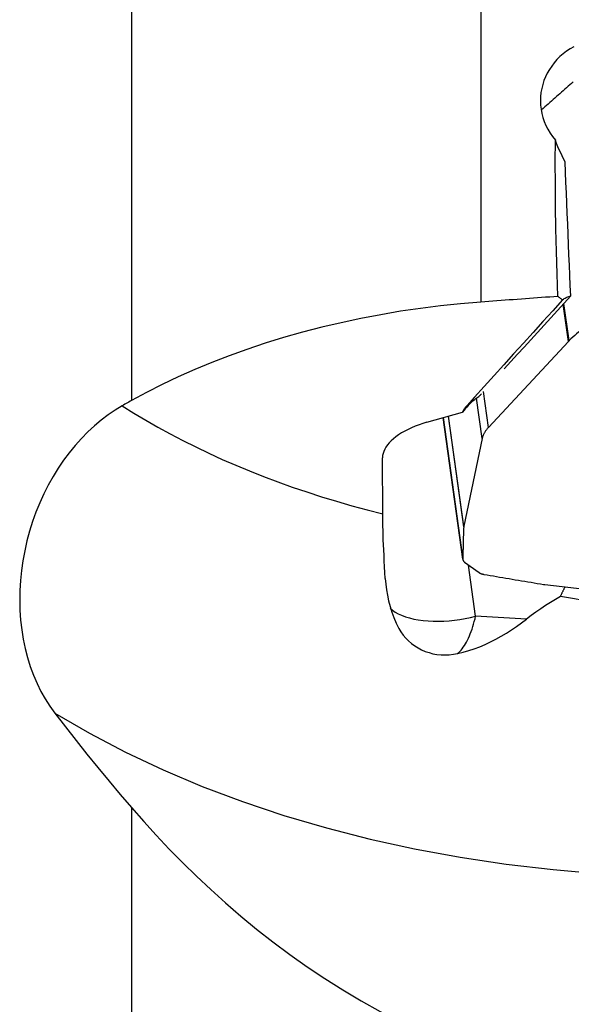
# Model space of a CAD drawing. Extents: x -17 to 73, y -66 to 67.
# Drawn here: x 25 to 37, y 0 to 22 of the extents above; entities that cross this region are included whole.
import ezdxf

# ---------------------------------------------------------------- set-up
doc = ezdxf.new("R2010")
doc.units = 0
doc.header["$MEASUREMENT"] = 0
doc.layers.add('1', color=4, linetype='CONTINUOUS')

msp = doc.modelspace()

# ---------------------------------------------------------------- linework, layer by layer
at = {"layer": '1'}
for p, q in [((27.33908, 32.721275), (27.33908, 13.241418)), ((35, 29.911791), (35, 15.401674)), ((36.922951, 14.539432), (36.809892, 15.355943)), ((36.938294, 14.554502), (36.82503, 15.372492)), ((36.922951, 14.539432), (35.169684, 12.653119)), ((35.169684, 12.653119), (35.06086, 13.43904)), ((35.029625, 12.406062), (34.906823, 13.292938)), ((33.82063, 12.766088), (34.600153, 12.987664)), ((34.175701, 12.866993), (34.606813, 9.75351)), ((34.606222, 9.763263), (34.176435, 12.867172)), ((34.625259, 10.474428), (34.289486, 12.899365)), ((34.627171, 10.489796), (34.293371, 12.900488)), ((35.029625, 12.406062), (34.627171, 10.489796)), ((32.84949, 10.756929), (32.844015, 11.986207)), ((34.644266, 9.698549), (34.963577, 9.468136)), ((34.887853, 8.515746), (34.732934, 9.63457)), ((36.407706, 9.204975), (40.048071, 8.784788)), ((36.002933, 8.446479), (34.887853, 8.515746)), ((27.33908, 4.314291), (27.33908, -17.577072))]:
    msp.add_line(p, q, dxfattribs=at)
for points in [[(37.039388, 21.00207, 0), (36.958661, 20.95436, 0), (36.881022, 20.901842, 0), (36.806787, 20.844602, 0), (36.73705, 20.783451, 0), (36.671998, 20.718612, 0), (36.611627, 20.650075, 0), (36.555932, 20.577778, 0), (36.505074, 20.501699, 0), (36.459548, 20.422522, 0), (36.419858, 20.340995, 0), (36.386102, 20.257378, 0), (36.358278, 20.171596, 0), (36.336471, 20.083613, 0), (36.320865, 19.993604, 0), (36.311763, 19.902917, 0), (36.309191, 19.812118, 0), (36.313112, 19.721147, 0), (36.323599, 19.63, 0), (36.340799, 19.538705, 0), (36.36452, 19.448642, 0), (36.394517, 19.360563, 0), (36.430763, 19.274476, 0), (36.473269, 19.190367, 0), (36.522109, 19.108311, 0), (36.576636, 19.029516, 0), (36.636314, 18.954632, 0)], [(37.026273, 20.230417, 0), (36.989663, 20.198049, 0), (36.953081, 20.165676, 0), (36.916529, 20.133298, 0), (36.880006, 20.100915, 0), (36.843511, 20.068527, 0), (36.807046, 20.036135, 0), (36.770611, 20.003737, 0), (36.734204, 19.971334, 0), (36.697826, 19.938927, 0), (36.661478, 19.906514, 0), (36.625159, 19.874097, 0), (36.588869, 19.841675, 0), (36.552608, 19.809248, 0), (36.516376, 19.776816, 0), (36.480174, 19.744379, 0), (36.444001, 19.711937, 0), (36.407857, 19.679491, 0), (36.371742, 19.647039, 0), (36.335657, 19.614583, 0)], [(36.69046, 15.524188, 0), (36.67349, 16.019344, 0), (36.659582, 16.512918, 0), (36.648745, 17.00484, 0), (36.64099, 17.495041, 0), (36.636327, 17.983453, 0), (36.634765, 18.470007, 0), (36.636314, 18.954632, 0)], [(36.85096, 18.476927, 0), (36.817459, 18.539922, 0), (36.784849, 18.604564, 0), (36.753163, 18.670914, 0), (36.722433, 18.739035, 0), (36.692692, 18.808988, 0), (36.663975, 18.880833, 0), (36.636314, 18.954632, 0)], [(36.972915, 15.534669, 0), (36.963566, 15.761016, 0), (36.954209, 15.987359, 0), (36.944847, 16.213698, 0), (36.935478, 16.440033, 0), (36.926105, 16.666365, 0), (36.916726, 16.892695, 0), (36.907342, 17.119021, 0), (36.897955, 17.345344, 0), (36.888563, 17.571665, 0), (36.879167, 17.797984, 0), (36.869768, 18.0243, 0), (36.860366, 18.250615, 0), (36.85096, 18.476927, 0)], [(35, 15.401674, 0), (34.557111, 15.36473, 0), (34.116168, 15.318385, 0), (33.677152, 15.262744, 0), (33.240038, 15.197911, 0), (32.804808, 15.123991, 0), (32.371461, 15.040972, 0), (31.940019, 14.94876, 0), (31.511013, 14.847374, 0), (31.08895, 14.737889, 0), (30.675103, 14.620793, 0), (30.269276, 14.496201, 0), (29.871449, 14.364133, 0), (29.481614, 14.224595, 0), (29.099764, 14.077594, 0), (28.725943, 13.923103, 0), (28.361489, 13.761573, 0), (28.008657, 13.593992, 0), (27.667905, 13.420625, 0), (27.33908, 13.241418, 0)], [(36.795174, 15.448129, 0), (36.580081, 15.21101, 0), (36.365099, 14.973878, 0), (36.150224, 14.736733, 0), (35.935455, 14.499574, 0), (35.720789, 14.262402, 0), (35.506224, 14.025218, 0), (35.291757, 13.788022, 0), (35.077386, 13.550814, 0), (34.863111, 13.313593, 0), (34.648928, 13.076362, 0)], [(36.69046, 15.524188, 0), (36.601591, 15.517755, 0), (36.512711, 15.51132, 0), (36.423819, 15.504883, 0), (36.334916, 15.498445, 0), (36.246002, 15.492005, 0), (36.157076, 15.485564, 0), (36.068139, 15.479121, 0), (35.97919, 15.472676, 0), (35.89023, 15.466229, 0), (35.801258, 15.459781, 0), (35.712275, 15.453332, 0), (35.623281, 15.44688, 0), (35.534275, 15.440427, 0), (35.445257, 15.433972, 0), (35.356229, 15.427516, 0), (35.267189, 15.421058, 0), (35.178137, 15.414598, 0), (35.089074, 15.408137, 0), (35, 15.401674, 0)], [(36.972915, 15.534669, 0), (36.82712, 15.37478, 0), (36.681326, 15.214883, 0), (36.535534, 15.054978, 0), (36.389742, 14.895066, 0), (36.243951, 14.735146, 0), (36.098162, 14.575218, 0), (35.952374, 14.415282, 0), (35.806587, 14.255339, 0), (35.660801, 14.095388, 0), (35.515017, 13.935428, 0)], [(36.795174, 15.448129, 0), (36.780215, 15.458994, 0), (36.765256, 15.46986, 0), (36.750297, 15.480726, 0), (36.735337, 15.491591, 0), (36.720378, 15.502457, 0), (36.705419, 15.513322, 0), (36.69046, 15.524188, 0)], [(36.795174, 15.448129, 0), (36.813413, 15.462906, 0), (36.832125, 15.476396, 0), (36.85126, 15.488588, 0), (36.870766, 15.499473, 0), (36.890597, 15.509044, 0), (36.910732, 15.517327, 0), (36.931166, 15.524345, 0), (36.951896, 15.530119, 0), (36.972915, 15.534669, 0)], [(37.716054, 15.248843, 0), (37.674786, 15.212355, 0), (37.633554, 15.175861, 0), (37.59236, 15.13936, 0), (37.551203, 15.102853, 0), (37.510083, 15.06634, 0), (37.469, 15.029821, 0), (37.427954, 14.993295, 0), (37.386945, 14.956763, 0), (37.345973, 14.920225, 0), (37.305038, 14.88368, 0), (37.26414, 14.84713, 0), (37.223279, 14.810573, 0), (37.182456, 14.77401, 0), (37.141669, 14.737441, 0), (37.10092, 14.700865, 0), (37.060208, 14.664284, 0), (37.019533, 14.627696, 0), (36.978895, 14.591102, 0), (36.938294, 14.554502, 0)], [(36.938294, 14.554502, 0), (36.937428, 14.553717, 0), (36.936568, 14.552932, 0), (36.935715, 14.552145, 0), (36.934868, 14.551357, 0), (36.934028, 14.550569, 0), (36.933194, 14.549779, 0), (36.932367, 14.548989, 0), (36.931546, 14.548197, 0), (36.930732, 14.547405, 0), (36.929924, 14.546611, 0), (36.929123, 14.545817, 0), (36.928328, 14.545022, 0), (36.92754, 14.544226, 0), (36.926759, 14.543429, 0), (36.925984, 14.542631, 0), (36.925216, 14.541832, 0), (36.924454, 14.541033, 0), (36.923699, 14.540233, 0), (36.922951, 14.539432, 0)], [(27.33908, 13.241418, 0), (27.310171, 13.22511, 0), (27.281263, 13.208802, 0), (27.252356, 13.192493, 0), (27.22345, 13.176183, 0), (27.194545, 13.159874, 0), (27.165641, 13.143563, 0), (27.136738, 13.127253, 0)], [(34.827338, 13.232397, 0), (34.791884, 13.199668, 0), (34.757414, 13.166207, 0), (34.723937, 13.132005, 0), (34.691464, 13.097057, 0), (34.660003, 13.061356, 0), (34.629563, 13.024894, 0), (34.600153, 12.987664, 0)], [(34.827338, 13.232397, 0), (34.816961, 13.225224, 0), (34.806688, 13.217931, 0), (34.79652, 13.210519, 0), (34.786458, 13.202987, 0), (34.776502, 13.195338, 0), (34.766655, 13.187572, 0), (34.756916, 13.17969, 0), (34.747288, 13.171693, 0), (34.737771, 13.163581, 0), (34.728366, 13.155355, 0), (34.719074, 13.147017, 0), (34.709896, 13.138567, 0), (34.700834, 13.130006, 0), (34.691887, 13.121335, 0), (34.683057, 13.112555, 0), (34.674346, 13.103666, 0), (34.665753, 13.094671, 0), (34.65728, 13.085569, 0), (34.648928, 13.076362, 0)], [(34.827338, 13.232397, 0), (34.848809, 13.249808, 0), (34.870447, 13.266987, 0), (34.892249, 13.283935, 0), (34.914214, 13.300657, 0), (34.93634, 13.317154, 0), (34.958625, 13.333429, 0), (34.981067, 13.349485, 0)], [(35.014771, 13.386475, 0), (35.009956, 13.38119, 0), (35.005141, 13.375906, 0), (35.000326, 13.370622, 0), (34.995512, 13.365338, 0), (34.990697, 13.360053, 0), (34.985882, 13.354769, 0), (34.981067, 13.349485, 0)], [(27.136738, 13.127253, 0), (26.977883, 13.031709, 0), (26.822652, 12.926466, 0), (26.671041, 12.8116, 0), (26.523047, 12.687184, 0), (26.378671, 12.55328, 0), (26.237986, 12.409748, 0), (26.101675, 12.257035, 0), (25.971507, 12.097121, 0), (25.847575, 11.930268, 0), (25.729851, 11.756538, 0), (25.618384, 11.575913, 0), (25.51325, 11.388276, 0), (25.414812, 11.193949, 0), (25.32415, 10.994985, 0), (25.24175, 10.792596, 0), (25.167531, 10.58669, 0), (25.101553, 10.377249, 0), (25.043876, 10.164252, 0), (24.994584, 9.947685, 0), (24.954232, 9.729374, 0), (24.923173, 9.511396, 0), (24.901288, 9.293729, 0), (24.888557, 9.076372, 0), (24.885009, 8.859257, 0), (24.890776, 8.642501, 0), (24.905964, 8.427008, 0), (24.930373, 8.215485, 0), (24.963835, 8.008209, 0), (25.006261, 7.80515, 0), (25.057673, 7.606333, 0), (25.118135, 7.411807, 0), (25.187723, 7.22191, 0), (25.265609, 7.03897, 0), (25.351344, 6.863744, 0), (25.444946, 6.696244, 0), (25.546432, 6.536532, 0), (25.655815, 6.384673, 0)], [(27.136738, 13.127253, 0), (27.391355, 12.967197, 0), (27.651663, 12.810775, 0), (27.917568, 12.658045, 0), (28.188975, 12.509061, 0), (28.465786, 12.363877, 0), (28.747902, 12.222545, 0), (29.03522, 12.085116, 0), (29.327639, 11.951639, 0), (29.625051, 11.822162, 0), (29.927351, 11.696733, 0), (30.23443, 11.575395, 0), (30.546177, 11.458193, 0), (30.86248, 11.345169, 0), (31.183225, 11.236363, 0), (31.508297, 11.131815, 0), (31.837578, 11.031563, 0), (32.170951, 10.935641, 0), (32.508296, 10.844086, 0), (32.84949, 10.756929, 0)], [(34.600153, 12.987664, 0), (34.606303, 13.000336, 0), (34.612725, 13.013008, 0), (34.619419, 13.02568, 0), (34.626386, 13.038351, 0), (34.633626, 13.051022, 0), (34.64114, 13.063692, 0), (34.648928, 13.076362, 0)], [(33.82063, 12.766088, 0), (33.731861, 12.739279, 0), (33.645575, 12.710026, 0), (33.56213, 12.678452, 0), (33.481871, 12.644686, 0), (33.405129, 12.608869, 0), (33.332222, 12.571148, 0), (33.26345, 12.53168, 0), (33.199098, 12.490627, 0), (33.139433, 12.448159, 0), (33.0847, 12.404451, 0), (33.035126, 12.359685, 0), (32.990915, 12.314046, 0), (32.952252, 12.267721, 0), (32.919294, 12.220902, 0), (32.892179, 12.173784, 0), (32.871019, 12.12656, 0), (32.855901, 12.079426, 0), (32.846887, 12.032577, 0), (32.844015, 11.986207, 0)], [(35.169684, 12.653119, 0), (35.158042, 12.640324, 0), (35.146858, 12.627482, 0), (35.136133, 12.614595, 0), (35.125873, 12.60167, 0), (35.11608, 12.58871, 0), (35.106757, 12.575719, 0), (35.097909, 12.562702, 0), (35.089538, 12.549663, 0), (35.081647, 12.536607, 0), (35.074238, 12.523538, 0), (35.067314, 12.51046, 0), (35.060877, 12.497378, 0), (35.05493, 12.484297, 0), (35.049474, 12.47122, 0), (35.044511, 12.458153, 0), (35.040044, 12.445099, 0), (35.036073, 12.432063, 0), (35.032599, 12.419049, 0), (35.029625, 12.406062, 0)], [(32.906398, 9.334996, 0), (32.898185, 9.467976, 0), (32.8906, 9.597727, 0), (32.88365, 9.724076, 0), (32.877377, 9.846137, 0), (32.871774, 9.963792, 0), (32.866824, 10.077154, 0), (32.862511, 10.186335, 0), (32.858819, 10.291431, 0), (32.855743, 10.392481, 0), (32.853278, 10.489521, 0), (32.851417, 10.582586, 0), (32.850157, 10.67171, 0), (32.84949, 10.756929, 0)], [(34.625259, 10.474428, 0), (34.623869, 10.436958, 0), (34.622522, 10.399493, 0), (34.621218, 10.362033, 0), (34.619957, 10.324576, 0), (34.618739, 10.287124, 0), (34.617565, 10.249677, 0), (34.616434, 10.212233, 0), (34.615345, 10.174795, 0), (34.6143, 10.13736, 0), (34.613299, 10.09993, 0), (34.61234, 10.062505, 0), (34.611424, 10.025084, 0), (34.610552, 9.987667, 0), (34.609722, 9.950255, 0), (34.608936, 9.912848, 0), (34.608193, 9.875445, 0), (34.607493, 9.838046, 0), (34.606836, 9.800652, 0), (34.606222, 9.763263, 0)], [(34.627171, 10.489796, 0), (34.627004, 10.488982, 0), (34.626844, 10.488169, 0), (34.626692, 10.487356, 0), (34.626547, 10.486543, 0), (34.626409, 10.485731, 0), (34.626278, 10.48492, 0), (34.626156, 10.484109, 0), (34.62604, 10.483299, 0), (34.625932, 10.482489, 0), (34.625831, 10.48168, 0), (34.625738, 10.480872, 0), (34.625652, 10.480064, 0), (34.625574, 10.479257, 0), (34.625503, 10.47845, 0), (34.625439, 10.477644, 0), (34.625383, 10.476839, 0), (34.625334, 10.476035, 0), (34.625293, 10.475231, 0), (34.625259, 10.474428, 0)], [(34.606222, 9.763263, 0), (34.606273, 9.759484, 0), (34.606546, 9.755732, 0), (34.60704, 9.752008, 0), (34.607755, 9.748317, 0), (34.608691, 9.744659, 0), (34.609846, 9.741039, 0), (34.611221, 9.737459, 0), (34.612813, 9.733922, 0), (34.614623, 9.73043, 0), (34.616647, 9.726986, 0), (34.618886, 9.723592, 0), (34.621337, 9.720251, 0), (34.623999, 9.716965, 0), (34.626869, 9.713737, 0), (34.629945, 9.71057, 0), (34.633226, 9.707465, 0), (34.636708, 9.704425, 0), (34.640389, 9.701452, 0), (34.644266, 9.698549, 0)], [(32.906398, 9.334996, 0), (32.916377, 9.21401, 0), (32.931283, 9.092267, 0), (32.951474, 8.970056, 0), (32.977311, 8.847668, 0), (33.009147, 8.725392, 0), (33.047337, 8.603529, 0), (33.092305, 8.482438, 0), (33.144486, 8.362478, 0), (33.204316, 8.244012, 0)], [(34.963577, 9.468136, 0), (34.967648, 9.465304, 0), (34.971909, 9.462546, 0), (34.976357, 9.459864, 0), (34.980989, 9.457259, 0), (34.985802, 9.454734, 0), (34.990791, 9.45229, 0), (34.995953, 9.44993, 0), (35.001285, 9.447655, 0), (35.006782, 9.445467, 0), (35.012441, 9.443367, 0), (35.018256, 9.441358, 0), (35.024224, 9.439439, 0), (35.03034, 9.437614, 0), (35.0366, 9.435883, 0), (35.042999, 9.434248, 0), (35.049532, 9.432709, 0), (35.056195, 9.431268, 0), (35.062982, 9.429927, 0), (35.069888, 9.428685, 0)], [(35.069888, 9.428685, 0), (35.138586, 9.416945, 0), (35.207307, 9.405225, 0), (35.27605, 9.393524, 0), (35.344815, 9.381843, 0), (35.413602, 9.370182, 0), (35.482411, 9.35854, 0), (35.551242, 9.346918, 0), (35.620096, 9.335316, 0), (35.688971, 9.323733, 0), (35.757868, 9.31217, 0), (35.826788, 9.300626, 0), (35.89573, 9.289103, 0), (35.964693, 9.277599, 0), (36.033679, 9.266114, 0), (36.102686, 9.25465, 0), (36.171715, 9.243205, 0), (36.240767, 9.23178, 0), (36.30984, 9.220374, 0), (36.378935, 9.208988, 0)], [(36.378935, 9.208988, 0), (36.380417, 9.208746, 0), (36.381903, 9.208508, 0), (36.383392, 9.208272, 0), (36.384886, 9.208041, 0), (36.386382, 9.207812, 0), (36.387883, 9.207587, 0), (36.389387, 9.207366, 0), (36.390895, 9.207148, 0), (36.392406, 9.206933, 0), (36.393921, 9.206722, 0), (36.395439, 9.206514, 0), (36.396961, 9.206309, 0), (36.398486, 9.206108, 0), (36.400014, 9.205911, 0), (36.401546, 9.205717, 0), (36.403081, 9.205526, 0), (36.40462, 9.205339, 0), (36.406161, 9.205155, 0), (36.407706, 9.204975, 0)], [(36.850872, 9.153836, 0), (36.844451, 9.142955, 0), (36.838137, 9.132064, 0), (36.831929, 9.121162, 0), (36.825828, 9.11025, 0), (36.819834, 9.09933, 0), (36.813948, 9.088402, 0), (36.808171, 9.077466, 0), (36.802501, 9.066524, 0), (36.796941, 9.055575, 0), (36.791489, 9.04462, 0), (36.786147, 9.033661, 0), (36.780915, 9.022697, 0), (36.775792, 9.01173, 0), (36.77078, 9.000759, 0), (36.765879, 8.989786, 0), (36.761089, 8.978812, 0), (36.756409, 8.967836, 0), (36.751841, 8.95686, 0), (36.747385, 8.945885, 0)], [(36.747385, 8.945885, 0), (36.637982, 8.880118, 0), (36.529545, 8.812586, 0), (36.422106, 8.743231, 0), (36.315695, 8.671999, 0), (36.210342, 8.598833, 0), (36.106078, 8.523679, 0), (36.002933, 8.446479, 0)], [(40.12563, 8.12968, 0), (39.817078, 8.225734, 0), (39.509512, 8.317659, 0), (39.202614, 8.405201, 0), (38.896102, 8.488206, 0), (38.58976, 8.566661, 0), (38.283372, 8.640573, 0), (37.976734, 8.710025, 0), (37.669823, 8.77515, 0), (37.362632, 8.836079, 0), (37.055154, 8.892946, 0), (36.747385, 8.945885, 0)], [(33.010817, 8.689145, 0), (33.061951, 8.644876, 0), (33.121441, 8.603569, 0), (33.188908, 8.565489, 0), (33.263925, 8.530875, 0), (33.346016, 8.499948, 0), (33.434659, 8.472905, 0), (33.529292, 8.449916, 0), (33.629316, 8.431127, 0), (33.734094, 8.416658, 0), (33.842962, 8.406601, 0), (33.95523, 8.401019, 0), (34.070184, 8.399948, 0), (34.187096, 8.403395, 0), (34.305223, 8.411338, 0), (34.423816, 8.423725, 0), (34.542123, 8.44048, 0), (34.659392, 8.461495, 0), (34.77488, 8.486637, 0), (34.887853, 8.515746, 0)], [(34.492832, 7.693199, 0), (34.518362, 7.715651, 0), (34.543623, 7.740802, 0), (34.568565, 7.768603, 0), (34.593139, 7.798999, 0), (34.617299, 7.831934, 0), (34.640998, 7.867342, 0), (34.66419, 7.905155, 0), (34.68683, 7.945301, 0), (34.708874, 7.987702, 0), (34.73028, 8.032275, 0), (34.751006, 8.078935, 0), (34.771013, 8.127591, 0), (34.790261, 8.178149, 0), (34.808714, 8.230513, 0), (34.826335, 8.28458, 0), (34.843092, 8.340245, 0), (34.85895, 8.397402, 0), (34.87388, 8.45594, 0), (34.887853, 8.515746, 0)], [(34.492832, 7.693199, 0), (34.615143, 7.722647, 0), (34.736402, 7.757609, 0), (34.856708, 7.797922, 0), (34.976163, 7.843425, 0), (35.094869, 7.893958, 0), (35.212926, 7.949359, 0), (35.330423, 8.009478, 0), (35.446876, 8.073931, 0), (35.561406, 8.142002, 0), (35.674145, 8.213473, 0), (35.78523, 8.288155, 0), (35.894786, 8.365878, 0), (36.002933, 8.446479, 0)], [(33.204316, 8.244012, 0), (33.248542, 8.169729, 0), (33.298491, 8.099285, 0), (33.354179, 8.032676, 0), (33.415227, 7.970402, 0), (33.480754, 7.913336, 0), (33.550304, 7.861732, 0), (33.623828, 7.815648, 0), (33.701283, 7.775147, 0), (33.782402, 7.740387, 0), (33.865787, 7.711972, 0), (33.951183, 7.68998, 0), (34.038559, 7.674386, 0), (34.12789, 7.665176, 0), (34.218849, 7.662475, 0), (34.310257, 7.666306, 0), (34.401534, 7.676571, 0), (34.492832, 7.693199, 0)], [(25.655815, 6.384673, 0), (25.888456, 6.083619, 0), (26.123722, 5.78427, 0), (26.361604, 5.48666, 0), (26.60209, 5.190822, 0), (26.845171, 4.896792, 0), (27.090838, 4.604604, 0), (27.33908, 4.314291, 0)], [(25.655815, 6.384673, 0), (26.41611, 5.943743, 0), (27.209284, 5.528763, 0), (28.033828, 5.140521, 0), (28.888171, 4.779758, 0), (29.77069, 4.447158, 0), (30.679705, 4.143356, 0), (31.613485, 3.868928, 0), (32.570256, 3.624398, 0), (33.548196, 3.41023, 0), (34.545444, 3.226832, 0), (35.560103, 3.074552, 0), (36.590244, 2.953682, 0), (37.633904, 2.864449, 0), (38.6891, 2.807025, 0), (39.753823, 2.781519, 0), (40.826047, 2.787978, 0), (41.903733, 2.826392, 0), (42.984829, 2.896686, 0), (44.06728, 2.998727, 0)], [(27.33908, 4.314291, 0), (27.606458, 4.009809, 0), (27.882547, 3.70678, 0), (28.167605, 3.405483, 0), (28.461891, 3.106195, 0), (28.765662, 2.809195, 0), (29.079179, 2.514758, 0), (29.402867, 2.223189, 0), (29.737295, 1.934851, 0), (30.083036, 1.650103, 0), (30.440665, 1.369309, 0), (30.810397, 1.093125, 0), (31.189622, 0.824389, 0), (31.57722, 0.564566, 0), (31.973613, 0.31398, 0), (32.379183, 0.073106, 0), (32.794354, -0.157544, 0), (33.219615, -0.377393, 0), (33.655288, -0.585646, 0), (34.09792, -0.779854, 0), (34.546082, -0.958783, 0), (35, -1.121939, 0)]]:
    msp.add_polyline3d(points, dxfattribs=at)

doc.saveas('drawing.dxf')
